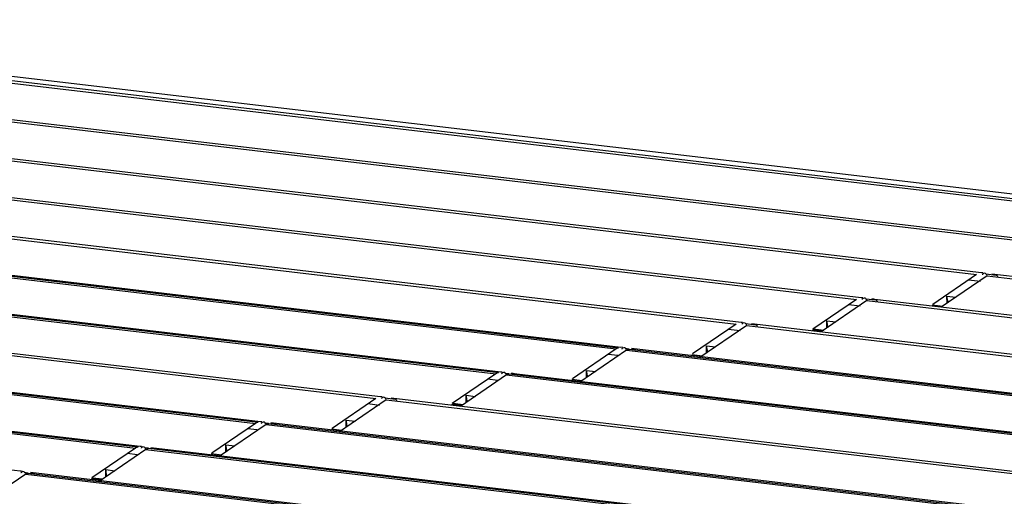
# Model space of a CAD drawing. Units: millimetres. Extents: x 0 to 420, y 0 to 297.
# Drawn here: x 315 to 321, y 121 to 124 of the extents above; entities that cross this region are included whole.
import ezdxf

# ---------------------------------------------------------------- set-up
doc = ezdxf.new("R2010")
doc.units = ezdxf.units.MM
doc.header["$LTSCALE"] = 23.1
doc.layers.get('0').update_dxf_attribs({"linetype": 'CONTINUOUS'})

msp = doc.modelspace()

# ---------------------------------------------------------------- linework, layer by layer
at = {"color": 9, "linetype": 'CONTINUOUS'}
for p, q in [((327.8377, 122.0698), (294.5261, 125.9976)), ((304.8035, 123.662), (318.4334, 122.0548)), ((304.1334, 123.5236), (317.7633, 121.9165)), ((302.7932, 123.2468), (316.4231, 121.6397)), ((302.1231, 123.1084), (315.753, 121.5013)), ((320.4651, 122.4319), (320.3994, 122.4396)), ((320.5535, 122.4647), (320.4947, 122.4717)), ((319.8834, 122.3263), (319.8246, 122.3333)), ((320.2783, 122.3499), (320.3285, 122.3439)), ((319.795, 122.2935), (319.7293, 122.3013)), ((319.1249, 122.1551), (319.0592, 122.1629)), ((319.2133, 122.188), (319.1545, 122.1949)), ((319.5267, 122.1625), (319.5855, 122.1556)), ((318.5062, 122.0539), (318.4844, 122.0565)), ((318.9381, 122.0731), (318.9883, 122.0672)), ((318.4429, 122.0181), (318.3891, 122.0245)), ((318.4922, 122.0479), (325.3613, 121.238)), ((317.7728, 121.8797), (317.719, 121.8861)), ((317.8361, 121.9156), (317.8143, 121.9181)), ((317.8221, 121.9095), (324.9275, 121.0717)), ((318.268, 121.9347), (318.3182, 121.9288)), ((317.203, 121.7728), (317.1442, 121.7797)), ((317.1146, 121.74), (317.0489, 121.7477)), ((317.5164, 121.7474), (317.5752, 121.7405)), ((316.4959, 121.6388), (316.4741, 121.6414)), ((316.4819, 121.6328), (323.9958, 120.7468)), ((316.4326, 121.603), (316.3788, 121.6093)), ((315.8258, 121.5004), (315.804, 121.503)), ((316.2577, 121.5196), (316.3079, 121.5136)), ((315.7625, 121.4646), (315.7087, 121.4709)), ((315.8118, 121.4944), (323.562, 120.5805)), ((315.1557, 121.362), (315.1339, 121.3646)), ((315.1417, 121.356), (323.1478, 120.412)), ((315.5061, 121.3322), (315.5649, 121.3253))]:
    msp.add_line(p, q, dxfattribs=at)
at = {"color": 2, "linetype": 'CONTINUOUS'}
for p, q in [((321.8109, 122.7557), (308.181, 124.3628)), ((308.154, 124.3539), (321.7839, 122.7468)), ((307.4839, 124.2155), (321.1138, 122.6084)), ((321.1408, 122.6173), (307.5109, 124.2245)), ((320.4707, 122.479), (306.8408, 124.0861)), ((306.8138, 124.0771), (320.4437, 122.47)), ((306.1437, 123.9387), (319.7736, 122.3316)), ((319.8006, 122.3406), (306.1707, 123.9477)), ((319.1305, 122.2022), (305.5006, 123.8093)), ((305.4736, 123.8003), (319.1035, 122.1932)), ((304.8181, 123.6684), (318.448, 122.0612)), ((318.4604, 122.0638), (304.8305, 123.6709)), ((317.7903, 121.9254), (304.1604, 123.5325)), ((304.148, 123.53), (317.7779, 121.9229)), ((303.4633, 123.3852), (317.0932, 121.7781)), ((317.1202, 121.787), (303.4903, 123.3941)), ((302.8078, 123.2532), (316.4377, 121.6461)), ((316.4501, 121.6486), (302.8202, 123.2558)), ((302.1377, 123.1148), (315.7676, 121.5077)), ((315.78, 121.5103), (302.1501, 123.1174)), ((315.1099, 121.3719), (301.48, 122.979)), ((320.4437, 122.47), (320.2007, 122.3036)), ((320.5025, 122.4631), (320.2468, 122.288)), ((320.5025, 122.4631), (326.8042, 121.72)), ((326.8308, 121.729), (320.5294, 122.472)), ((319.7736, 122.3316), (319.5306, 122.1652)), ((319.8324, 122.3247), (319.5767, 122.1496)), ((319.8324, 122.3247), (326.3278, 121.5588)), ((326.3544, 121.5678), (319.8593, 122.3336)), ((320.1968, 122.3009), (320.2556, 122.294)), ((319.1035, 122.1932), (318.8605, 122.0268)), ((319.1623, 122.1863), (318.9016, 122.0078)), ((319.1623, 122.1863), (325.8515, 121.3976)), ((325.8593, 121.4088), (319.1892, 122.1953)), ((319.6082, 122.2115), (319.6584, 122.2056)), ((318.4334, 122.0548), (318.1904, 121.8884)), ((318.5068, 122.0543), (325.408, 121.2406)), ((325.4163, 121.2436), (318.5191, 122.0569)), ((318.4922, 122.0479), (318.2315, 121.8694)), ((318.8566, 122.0241), (318.9154, 122.0172)), ((317.7633, 121.9165), (317.5203, 121.7501)), ((317.8221, 121.9095), (317.5664, 121.7344)), ((317.8367, 121.9159), (324.9284, 121.0797)), ((324.9289, 121.0837), (317.849, 121.9185)), ((318.1865, 121.8858), (318.2453, 121.8788)), ((317.0932, 121.7781), (316.8502, 121.6117)), ((324.4938, 120.9176), (317.1789, 121.7801)), ((317.5979, 121.7963), (317.6481, 121.7904)), ((317.152, 121.7711), (316.8913, 121.5926)), ((317.152, 121.7711), (324.488, 120.9061)), ((316.4231, 121.6397), (316.1801, 121.4733)), ((316.4819, 121.6328), (316.2212, 121.4542)), ((316.4965, 121.6392), (324.0534, 120.7481)), ((324.0617, 120.7512), (316.5088, 121.6417)), ((316.9278, 121.6579), (316.978, 121.652)), ((316.8463, 121.609), (316.9051, 121.6021)), ((315.753, 121.5013), (315.51, 121.3349)), ((315.8264, 121.5008), (323.6018, 120.584)), ((323.6102, 120.587), (315.8387, 121.5033)), ((315.8118, 121.4944), (315.5511, 121.3158)), ((316.1762, 121.4706), (316.235, 121.4637)), ((315.1417, 121.356), (314.881, 121.1775)), ((315.1563, 121.3624), (323.1278, 120.4225)), ((323.1718, 120.4213), (315.1686, 121.365)), ((315.5876, 121.3812), (315.6378, 121.3753))]:
    msp.add_line(p, q, dxfattribs=at)
at = {"color": 6, "linetype": 'CONTINUOUS'}
for p, q in [((320.479, 122.4793), (320.4707, 122.479)), ((319.8089, 122.3409), (319.8006, 122.3406)), ((320.279, 122.31), (320.2783, 122.3499)), ((319.1388, 122.2026), (319.1305, 122.2022)), ((319.5328, 122.1667), (319.5916, 122.1598)), ((319.6089, 122.1717), (319.6082, 122.2115)), ((318.4687, 122.0642), (318.4604, 122.0638)), ((318.9388, 122.0333), (318.9381, 122.0731)), ((317.7986, 121.9258), (317.7903, 121.9254)), ((318.2687, 121.8949), (318.268, 121.9347)), ((317.1285, 121.7874), (317.1202, 121.787)), ((317.5986, 121.7565), (317.5979, 121.7963)), ((317.5225, 121.7516), (317.5813, 121.7446)), ((316.4584, 121.649), (316.4501, 121.6486)), ((316.9285, 121.6181), (316.9278, 121.6579)), ((315.7883, 121.5106), (315.78, 121.5103)), ((316.2584, 121.4797), (316.2577, 121.5196)), ((315.1181, 121.3723), (315.1099, 121.3719)), ((315.5122, 121.3364), (315.571, 121.3295)), ((315.5883, 121.3414), (315.5876, 121.3812))]:
    msp.add_line(p, q, dxfattribs=at)
at = {"color": 2, "linetype": 'CONTINUOUS'}
for points in [[(318.448, 122.0612), (318.4464, 122.0609), (318.4447, 122.0604), (318.4431, 122.0598), (318.4414, 122.0592), (318.4398, 122.0585), (318.4382, 122.0577), (318.4366, 122.0568), (318.435, 122.0559), (318.4334, 122.0548)], [(318.4922, 122.0479), (318.4937, 122.0489), (318.4953, 122.0499), (318.4969, 122.0508), (318.4986, 122.0516), (318.5002, 122.0523), (318.5018, 122.0529), (318.5035, 122.0535), (318.5051, 122.0539), (318.5068, 122.0543)], [(317.7779, 121.9229), (317.7763, 121.9225), (317.7746, 121.922), (317.773, 121.9215), (317.7713, 121.9208), (317.7697, 121.9201), (317.7681, 121.9193), (317.7665, 121.9184), (317.7649, 121.9175), (317.7633, 121.9165)], [(317.8221, 121.9095), (317.8236, 121.9106), (317.8252, 121.9115), (317.8268, 121.9124), (317.8285, 121.9132), (317.8301, 121.9139), (317.8317, 121.9145), (317.8334, 121.9151), (317.835, 121.9156), (317.8367, 121.9159)], [(316.4377, 121.6461), (316.4361, 121.6457), (316.4344, 121.6452), (316.4328, 121.6447), (316.4311, 121.6441), (316.4295, 121.6433), (316.4279, 121.6426), (316.4263, 121.6417), (316.4247, 121.6407), (316.4231, 121.6397)], [(316.4819, 121.6328), (316.4834, 121.6338), (316.485, 121.6347), (316.4866, 121.6356), (316.4883, 121.6364), (316.4899, 121.6371), (316.4915, 121.6378), (316.4932, 121.6383), (316.4948, 121.6388), (316.4965, 121.6392)], [(315.7676, 121.5077), (315.766, 121.5073), (315.7643, 121.5069), (315.7627, 121.5063), (315.761, 121.5057), (315.7594, 121.505), (315.7578, 121.5042), (315.7562, 121.5033), (315.7546, 121.5023), (315.753, 121.5013)], [(315.8118, 121.4944), (315.8133, 121.4954), (315.8149, 121.4964), (315.8165, 121.4972), (315.8182, 121.498), (315.8198, 121.4988), (315.8214, 121.4994), (315.8231, 121.4999), (315.8247, 121.5004), (315.8264, 121.5008)], [(315.1417, 121.356), (315.1432, 121.357), (315.1448, 121.358), (315.1464, 121.3589), (315.1481, 121.3597), (315.1497, 121.3604), (315.1513, 121.361), (315.153, 121.3615), (315.1546, 121.362), (315.1563, 121.3624)]]:
    msp.add_lwpolyline(points, dxfattribs=at)
for points, knots in [([(320.4803, 122.4746), (320.4794, 122.474), (320.4777, 122.4724), (320.4762, 122.4706), (320.4754, 122.4697)], [0, 0, 0, 0, 0.464564, 1, 1, 1, 1]), ([(320.503, 122.464), (320.5006, 122.4687), (320.4957, 122.4787), (320.4836, 122.4773), (320.4803, 122.4746)], [0, 0, 0, 0, 0.553621, 1, 1, 1, 1]), ([(320.5294, 122.472), (320.5308, 122.4723), (320.5335, 122.4726), (320.5363, 122.4725), (320.5377, 122.4724)], [0, 0, 0, 0, 0.487887, 1, 1, 1, 1]), ([(320.5377, 122.4724), (320.539, 122.4723), (320.5417, 122.4718), (320.5443, 122.4711), (320.5456, 122.4706)], [0, 0, 0, 0, 0.49319, 1, 1, 1, 1]), ([(320.5456, 122.4706), (320.5487, 122.4695), (320.5549, 122.4663), (320.5598, 122.4613), (320.5617, 122.4585)], [0, 0, 0, 0, 0.492775, 1, 1, 1, 1]), ([(319.8102, 122.3362), (319.8093, 122.3356), (319.8076, 122.334), (319.8061, 122.3322), (319.8053, 122.3313)], [0, 0, 0, 0, 0.464564, 1, 1, 1, 1]), ([(319.8329, 122.3256), (319.8305, 122.3303), (319.8256, 122.3404), (319.8135, 122.3389), (319.8102, 122.3362)], [0, 0, 0, 0, 0.553621, 1, 1, 1, 1]), ([(319.8593, 122.3336), (319.8606, 122.3339), (319.8634, 122.3342), (319.8662, 122.3341), (319.8676, 122.334)], [0, 0, 0, 0, 0.487887, 1, 1, 1, 1]), ([(319.8676, 122.334), (319.8689, 122.3339), (319.8716, 122.3334), (319.8742, 122.3327), (319.8755, 122.3322)], [0, 0, 0, 0, 0.49319, 1, 1, 1, 1]), ([(319.8755, 122.3322), (319.8786, 122.3311), (319.8848, 122.3279), (319.8897, 122.3229), (319.8916, 122.3201)], [0, 0, 0, 0, 0.492775, 1, 1, 1, 1]), ([(319.1401, 122.1979), (319.1392, 122.1972), (319.1375, 122.1956), (319.136, 122.1939), (319.1352, 122.1929)], [0, 0, 0, 0, 0.464564, 1, 1, 1, 1]), ([(319.1628, 122.1872), (319.1604, 122.1919), (319.1555, 122.202), (319.1434, 122.2005), (319.1401, 122.1979)], [0, 0, 0, 0, 0.553621, 1, 1, 1, 1]), ([(319.1892, 122.1953), (319.1905, 122.1955), (319.1933, 122.1959), (319.1961, 122.1958), (319.1975, 122.1956)], [0, 0, 0, 0, 0.487887, 1, 1, 1, 1]), ([(319.1975, 122.1956), (319.1988, 122.1955), (319.2015, 122.1951), (319.2041, 122.1943), (319.2054, 122.1939)], [0, 0, 0, 0, 0.49319, 1, 1, 1, 1]), ([(319.2054, 122.1939), (319.2085, 122.1927), (319.2147, 122.1895), (319.2196, 122.1846), (319.2215, 122.1817)], [0, 0, 0, 0, 0.492775, 1, 1, 1, 1]), ([(319.6082, 122.2115), (319.6083, 122.2053), (319.6095, 122.193), (319.6124, 122.1811), (319.6143, 122.1754)], [0, 0, 0, 0, 0.507656, 1, 1, 1, 1]), ([(318.47, 122.0595), (318.4691, 122.0588), (318.4674, 122.0572), (318.4659, 122.0555), (318.4651, 122.0545)], [0, 0, 0, 0, 0.464564, 1, 1, 1, 1]), ([(318.4927, 122.0488), (318.4903, 122.0536), (318.4854, 122.0636), (318.4733, 122.0621), (318.47, 122.0595)], [0, 0, 0, 0, 0.553621, 1, 1, 1, 1]), ([(318.5191, 122.0569), (318.5204, 122.0571), (318.5232, 122.0575), (318.526, 122.0574), (318.5274, 122.0572)], [0, 0, 0, 0, 0.487887, 1, 1, 1, 1]), ([(318.5274, 122.0572), (318.5287, 122.0571), (318.5314, 122.0567), (318.534, 122.0559), (318.5353, 122.0555)], [0, 0, 0, 0, 0.49319, 1, 1, 1, 1]), ([(318.5353, 122.0555), (318.5368, 122.0549), (318.5399, 122.0536), (318.5427, 122.0518), (318.5441, 122.0509)], [0, 0, 0, 0, 0.495976, 1, 1, 1, 1]), ([(317.7999, 121.9211), (317.799, 121.9204), (317.7973, 121.9189), (317.7958, 121.9171), (317.795, 121.9161)], [0, 0, 0, 0, 0.464564, 1, 1, 1, 1]), ([(317.8226, 121.9104), (317.8202, 121.9152), (317.8152, 121.9252), (317.8032, 121.9237), (317.7999, 121.9211)], [0, 0, 0, 0, 0.553621, 1, 1, 1, 1]), ([(317.849, 121.9185), (317.8503, 121.9188), (317.8531, 121.9191), (317.8559, 121.919), (317.8573, 121.9189)], [0, 0, 0, 0, 0.487887, 1, 1, 1, 1]), ([(317.8573, 121.9189), (317.8586, 121.9187), (317.8613, 121.9183), (317.8639, 121.9175), (317.8652, 121.9171)], [0, 0, 0, 0, 0.49319, 1, 1, 1, 1]), ([(317.8652, 121.9171), (317.8667, 121.9165), (317.8698, 121.9152), (317.8726, 121.9135), (317.874, 121.9125)], [0, 0, 0, 0, 0.495976, 1, 1, 1, 1]), ([(317.1298, 121.7827), (317.1289, 121.782), (317.1272, 121.7805), (317.1257, 121.7787), (317.1249, 121.7777)], [0, 0, 0, 0, 0.464564, 1, 1, 1, 1]), ([(317.1525, 121.772), (317.1501, 121.7768), (317.1451, 121.7868), (317.1331, 121.7853), (317.1298, 121.7827)], [0, 0, 0, 0, 0.553621, 1, 1, 1, 1]), ([(317.1789, 121.7801), (317.1802, 121.7804), (317.183, 121.7807), (317.1858, 121.7806), (317.1872, 121.7805)], [0, 0, 0, 0, 0.487887, 1, 1, 1, 1]), ([(317.1872, 121.7805), (317.1885, 121.7803), (317.1912, 121.7799), (317.1938, 121.7792), (317.1951, 121.7787)], [0, 0, 0, 0, 0.49319, 1, 1, 1, 1]), ([(317.1951, 121.7787), (317.1982, 121.7776), (317.2044, 121.7744), (317.2093, 121.7694), (317.2112, 121.7665)], [0, 0, 0, 0, 0.492775, 1, 1, 1, 1]), ([(317.5979, 121.7963), (317.598, 121.7901), (317.5992, 121.7779), (317.6021, 121.7659), (317.604, 121.7602)], [0, 0, 0, 0, 0.507656, 1, 1, 1, 1]), ([(316.4597, 121.6443), (316.4588, 121.6437), (316.4571, 121.6421), (316.4556, 121.6403), (316.4548, 121.6393)], [0, 0, 0, 0, 0.464564, 1, 1, 1, 1]), ([(316.4823, 121.6336), (316.48, 121.6384), (316.475, 121.6484), (316.463, 121.647), (316.4597, 121.6443)], [0, 0, 0, 0, 0.553621, 1, 1, 1, 1]), ([(316.5088, 121.6417), (316.5101, 121.642), (316.5129, 121.6423), (316.5157, 121.6422), (316.5171, 121.6421)], [0, 0, 0, 0, 0.487887, 1, 1, 1, 1]), ([(316.5171, 121.6421), (316.5184, 121.6419), (316.5211, 121.6415), (316.5237, 121.6408), (316.525, 121.6403)], [0, 0, 0, 0, 0.49319, 1, 1, 1, 1]), ([(316.525, 121.6403), (316.5265, 121.6398), (316.5296, 121.6384), (316.5324, 121.6367), (316.5338, 121.6357)], [0, 0, 0, 0, 0.495976, 1, 1, 1, 1]), ([(316.9278, 121.6579), (316.9279, 121.6517), (316.9291, 121.6395), (316.932, 121.6275), (316.9339, 121.6218)], [0, 0, 0, 0, 0.507656, 1, 1, 1, 1]), ([(315.7896, 121.5059), (315.7887, 121.5053), (315.787, 121.5037), (315.7855, 121.5019), (315.7847, 121.501)], [0, 0, 0, 0, 0.464564, 1, 1, 1, 1]), ([(315.8122, 121.4953), (315.8099, 121.5), (315.8049, 121.51), (315.7929, 121.5086), (315.7896, 121.5059)], [0, 0, 0, 0, 0.553621, 1, 1, 1, 1]), ([(315.8387, 121.5033), (315.84, 121.5036), (315.8428, 121.5039), (315.8456, 121.5038), (315.847, 121.5037)], [0, 0, 0, 0, 0.487887, 1, 1, 1, 1]), ([(315.847, 121.5037), (315.8483, 121.5036), (315.851, 121.5031), (315.8536, 121.5024), (315.8548, 121.5019)], [0, 0, 0, 0, 0.49319, 1, 1, 1, 1]), ([(315.8548, 121.5019), (315.8564, 121.5014), (315.8595, 121.5001), (315.8623, 121.4983), (315.8637, 121.4973)], [0, 0, 0, 0, 0.495976, 1, 1, 1, 1]), ([(315.1195, 121.3676), (315.1186, 121.3669), (315.1169, 121.3653), (315.1154, 121.3636), (315.1146, 121.3626)], [0, 0, 0, 0, 0.464564, 1, 1, 1, 1]), ([(315.1421, 121.3569), (315.1398, 121.3616), (315.1348, 121.3717), (315.1228, 121.3702), (315.1195, 121.3676)], [0, 0, 0, 0, 0.553621, 1, 1, 1, 1]), ([(315.1686, 121.365), (315.1699, 121.3652), (315.1727, 121.3655), (315.1755, 121.3655), (315.1769, 121.3653)], [0, 0, 0, 0, 0.487887, 1, 1, 1, 1]), ([(315.1769, 121.3653), (315.1782, 121.3652), (315.1809, 121.3647), (315.1835, 121.364), (315.1847, 121.3635)], [0, 0, 0, 0, 0.49319, 1, 1, 1, 1]), ([(315.1847, 121.3635), (315.1863, 121.363), (315.1894, 121.3617), (315.1922, 121.3599), (315.1936, 121.3589)], [0, 0, 0, 0, 0.495976, 1, 1, 1, 1]), ([(315.5876, 121.3812), (315.5877, 121.375), (315.5889, 121.3627), (315.5918, 121.3508), (315.5937, 121.3451)], [0, 0, 0, 0, 0.507656, 1, 1, 1, 1])]:
    msp.add_open_spline(points, degree=3, knots=knots, dxfattribs=at)
at = {"color": 6, "linetype": 'CONTINUOUS'}
for points in [[(320.2783, 122.3499), (320.2784, 122.3437), (320.2796, 122.3314), (320.2825, 122.3195), (320.2844, 122.3137)], [(318.9381, 122.0731), (318.9382, 122.0669), (318.9394, 122.0546), (318.9423, 122.0427), (318.9442, 122.037)], [(318.268, 121.9347), (318.2681, 121.9285), (318.2693, 121.9163), (318.2722, 121.9043), (318.2741, 121.8986)], [(316.2577, 121.5196), (316.2578, 121.5133), (316.259, 121.5011), (316.2619, 121.4892), (316.2638, 121.4834)]]:
    msp.add_open_spline(points, degree=3, knots=[0, 0, 0, 0, 0.507656, 1, 1, 1, 1], dxfattribs=at)

doc.saveas('drawing.dxf')
